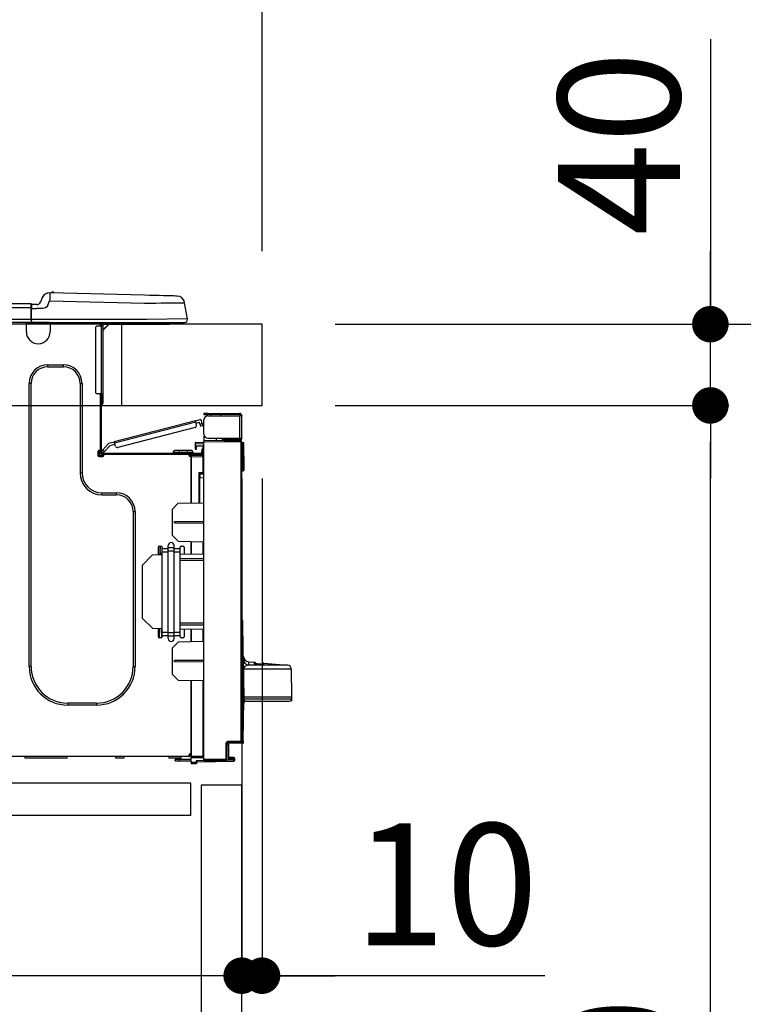
# Model space of a CAD drawing. Extents: x 28111 to 54233, y -10810 to -2410.
# Drawn here: x 36004 to 36360, y -8327 to -7843 of the extents above; entities that cross this region are included whole.
import ezdxf

# ---------------------------------------------------------------- set-up
doc = ezdxf.new("R2010")
doc.units = 0
doc.header["$LTSCALE"] = 50
doc.header["$MEASUREMENT"] = 0
doc.linetypes.add('HIDDEN', pattern=[0.375, 0.25, -0.125])
doc.layers.get('0').update_dxf_attribs({"linetype": 'CONTINUOUS'})
for name, color, linetype in [('121-キャビネット（中）', 253, 'HIDDEN'), ('126-甲板', 2, 'CONTINUOUS'), ('150-機器', 8, 'CONTINUOUS'), ('166-寸法B', 11, 'CONTINUOUS')]:
    doc.layers.add(name, color=color, linetype=linetype)
doc.styles.add('KH001', font='txt')
doc.dimstyles.new('KH1xx030', dxfattribs={"dimscale": 30, "dimtxt": 2, "dimasz": 0.6, "dimexe": 0.3, "dimexo": 1.2, "dimgap": 0.5, "dimtad": 3, "dimdec": 1, "dimdsep": 46, "dimlunit": 6, "dimtxsty": 'KH001', "dimblk": 'DOT', "dimcen": 1, "dimdle": 1, "dimclrd": 256, "dimclre": 256, "dimclrt": 256, "dimadec": 0, "dimazin": 0, "dimtfac": 1, "dimtdec": 1, "dimtix": 1, "dimtmove": 2, "dimatfit": 3, "dimldrblk": 'CLOSEDBLANK', "dimfxl": 1, "dimtolj": 1, "dimtzin": 0, "dimlwd": -1, "dimlwe": -1, "dimarcsym": 0})

# ---------------------------------------------------------------- blocks, each defined once
blk = doc.blocks.new('_Dot')
at = {"color": 0, "linetype": 'ByBlock', "lineweight": -2}
blk.add_line((-0.5, 0), (-1, 0), dxfattribs=at)
at = {"color": 0, "linetype": 'ByBlock', "const_width": 0.5}
blk.add_lwpolyline([(-0.25, 0, 1), (0.25, 0, 1)], format="xyb", close=True, dxfattribs=at)
blk = doc.blocks.new('*D226')
at = {"layer": '166-寸法B', "transparency": 16777216}
for p, q in [((35473.24, -7956.51), (35473.24, -7483.78)), ((36123.24, -7956.51), (36123.24, -7483.78)), ((36105.24, -7492.78), (35491.24, -7492.78))]:
    blk.add_line(p, q, dxfattribs=at)
at = {"layer": '166-寸法B', "transparency": 16777216, "xscale": 18, "yscale": 18, "zscale": 18, "rotation": 180}
blk.add_blockref('_Dot', (35473.24, -7492.78), dxfattribs=at)
at = {"layer": '166-寸法B', "transparency": 16777216, "xscale": 18, "yscale": 18, "zscale": 18}
blk.add_blockref('_Dot', (36123.24, -7492.78), dxfattribs=at)
at = {"layer": '166-寸法B', "transparency": 16777216, "insert": (35798.24, -7447.78), "char_height": 60, "attachment_point": 5, "style": 'KH001'}
blk.add_mtext('\\A1;650', dxfattribs=at)
blk = doc.blocks.new('_ClosedBlank')
at = {"color": 0, "linetype": 'ByBlock', "lineweight": -2}
for p, q in [((-1, 0.167), (0, 0)), ((-1, 0.167), (-1, -0.167)), ((0, 0), (-1, -0.167))]:
    blk.add_line(p, q, dxfattribs=at)
blk = doc.blocks.new('*D228')
at = {"layer": '166-寸法B', "transparency": 16777216}
for p, q in [((36159.24, -7992.51), (36488.01, -7992.51)), ((36479.01, -8834.51), (36479.01, -8010.51)), ((36158.72, -8852.51), (36488.01, -8852.51))]:
    blk.add_line(p, q, dxfattribs=at)
at = {"layer": '166-寸法B', "transparency": 16777216, "xscale": 18, "yscale": 18, "zscale": 18}
for p, rotation in [((36479.01, -7992.51), 90), ((36479.01, -8852.51), 270)]:
    blk.add_blockref('_Dot', p, dxfattribs=dict(at, rotation=rotation))
at = {"layer": '166-寸法B', "transparency": 16777216, "insert": (36428.99, -8422.51), "char_height": 60, "attachment_point": 5, "rotation": 90, "style": 'KH001'}
blk.add_mtext('\\A1;860(910)', dxfattribs=at)
blk = doc.blocks.new('*D229')
at = {"layer": '166-寸法B', "transparency": 16777216}
for p, q in [((36137.54, -7152.51), (36488.01, -7152.51)), ((36479.01, -7974.51), (36479.01, -7170.51)), ((36159.24, -7992.51), (36488.01, -7992.51))]:
    blk.add_line(p, q, dxfattribs=at)
at = {"layer": '166-寸法B', "transparency": 16777216, "xscale": 18, "yscale": 18, "zscale": 18}
for p, rotation in [((36479.01, -7152.51), 90), ((36479.01, -7992.51), 270)]:
    blk.add_blockref('_Dot', p, dxfattribs=dict(at, rotation=rotation))
at = {"layer": '166-寸法B', "transparency": 16777216, "insert": (36428.99, -7572.51), "char_height": 60, "attachment_point": 5, "rotation": 90, "style": 'KH001'}
blk.add_mtext('\\A1;840(790)', dxfattribs=at)
blk = doc.blocks.new('*D231')
at = {"layer": '166-寸法B', "transparency": 16777216}
for p, q in [((36174.72, -6452.51), (36758.01, -6452.51)), ((36749.01, -8834.51), (36749.01, -6470.51)), ((36158.72, -8852.51), (36758.01, -8852.51))]:
    blk.add_line(p, q, dxfattribs=at)
at = {"layer": '166-寸法B', "transparency": 16777216, "xscale": 18, "yscale": 18, "zscale": 18}
for p, rotation in [((36749.01, -6452.51), 90), ((36749.01, -8852.51), 270)]:
    blk.add_blockref('_Dot', p, dxfattribs=dict(at, rotation=rotation))
at = {"layer": '166-寸法B', "transparency": 16777216, "insert": (36700.21, -7652.51), "char_height": 60, "attachment_point": 5, "rotation": 90, "style": 'KH001'}
blk.add_mtext('\\A1;2,400', dxfattribs=at)
blk = doc.blocks.new('*D232')
at = {"layer": '166-寸法B', "transparency": 16777216}
for p, q in [((36137.54, -7152.51), (36623.01, -7152.51)), ((36614.01, -8834.51), (36614.01, -7170.51)), ((36158.72, -8852.51), (36623.01, -8852.51))]:
    blk.add_line(p, q, dxfattribs=at)
at = {"layer": '166-寸法B', "transparency": 16777216, "xscale": 18, "yscale": 18, "zscale": 18}
for p, rotation in [((36614.01, -7152.51), 90), ((36614.01, -8852.51), 270)]:
    blk.add_blockref('_Dot', p, dxfattribs=dict(at, rotation=rotation))
at = {"layer": '166-寸法B', "transparency": 16777216, "insert": (36565.21, -8002.51), "char_height": 60, "attachment_point": 5, "rotation": 90, "style": 'KH001'}
blk.add_mtext('\\A1;1,700', dxfattribs=at)
blk = doc.blocks.new('*D235')
at = {"layer": '166-寸法B', "linetype": 'ByBlock', "transparency": 16777216}
for p, q in [((36113.24, -8068.51), (36113.24, -8322.32)), ((36123.24, -8068.51), (36123.24, -8322.32)), ((36095.24, -8313.32), (36077.24, -8313.32)), ((36123.24, -8313.32), (36113.24, -8313.32)), ((36123.24, -8313.32), (36113.24, -8313.32)), ((36262.46, -8313.32), (36123.24, -8313.32)), ((36141.24, -8313.32), (36159.24, -8313.32))]:
    blk.add_line(p, q, dxfattribs=at)
at = {"layer": '166-寸法B', "transparency": 16777216, "xscale": 18, "yscale": 18, "zscale": 18}
blk.add_blockref('_Dot', (36113.24, -8313.32), dxfattribs=at)
at = {"layer": '166-寸法B', "transparency": 16777216, "xscale": 18, "yscale": 18, "zscale": 18, "rotation": 180}
blk.add_blockref('_Dot', (36123.24, -8313.32), dxfattribs=at)
at = {"layer": '166-寸法B', "transparency": 16777216, "insert": (36213.8, -8268.32), "char_height": 60, "attachment_point": 5, "style": 'KH001'}
blk.add_mtext('\\A1;10', dxfattribs=at)
blk = doc.blocks.new('*D236')
at = {"layer": '166-寸法B', "transparency": 16777216}
for p, q in [((35473.24, -8236.28), (35473.24, -8322.32)), ((36113.24, -8236.28), (36113.24, -8322.32)), ((36095.24, -8313.32), (35491.24, -8313.32))]:
    blk.add_line(p, q, dxfattribs=at)
at = {"layer": '166-寸法B', "transparency": 16777216, "xscale": 18, "yscale": 18, "zscale": 18, "rotation": 180}
blk.add_blockref('_Dot', (35473.24, -8313.32), dxfattribs=at)
at = {"layer": '166-寸法B', "transparency": 16777216, "xscale": 18, "yscale": 18, "zscale": 18}
blk.add_blockref('_Dot', (36113.24, -8313.32), dxfattribs=at)
at = {"layer": '166-寸法B', "transparency": 16777216, "insert": (35793.24, -8268.32), "char_height": 60, "attachment_point": 5, "style": 'KH001'}
blk.add_mtext('\\A1;640', dxfattribs=at)
blk = doc.blocks.new('*D238')
at = {"layer": '166-寸法B', "transparency": 16777216}
for p, q in [((36159.24, -8032.51), (36353.01, -8032.51)), ((36344.01, -8734.51), (36344.01, -8050.51)), ((36157.61, -8752.51), (36353.01, -8752.51))]:
    blk.add_line(p, q, dxfattribs=at)
at = {"layer": '166-寸法B', "transparency": 16777216, "xscale": 18, "yscale": 18, "zscale": 18}
for p, rotation in [((36344.01, -8032.51), 90), ((36344.01, -8752.51), 270)]:
    blk.add_blockref('_Dot', p, dxfattribs=dict(at, rotation=rotation))
at = {"layer": '166-寸法B', "transparency": 16777216, "insert": (36299.01, -8392.51), "char_height": 60, "attachment_point": 5, "rotation": 90, "style": 'KH001'}
blk.add_mtext('\\A1;720', dxfattribs=at)
blk = doc.blocks.new('*D239')
at = {"layer": '166-寸法B', "transparency": 16777216}
for p, q in [((36344.01, -7852.17), (36344.01, -7992.51)), ((36344.01, -7974.51), (36344.01, -7956.51)), ((36159.24, -7992.51), (36353.01, -7992.51)), ((36344.01, -8032.51), (36344.01, -7992.51)), ((36344.01, -8032.51), (36344.01, -7992.51)), ((36159.24, -8032.51), (36353.01, -8032.51)), ((36344.01, -8050.51), (36344.01, -8068.51))]:
    blk.add_line(p, q, dxfattribs=at)
at = {"layer": '166-寸法B', "transparency": 16777216, "xscale": 18, "yscale": 18, "zscale": 18}
for p, rotation in [((36344.01, -7992.51), 270), ((36344.01, -8032.51), 90)]:
    blk.add_blockref('_Dot', p, dxfattribs=dict(at, rotation=rotation))
at = {"layer": '166-寸法B', "transparency": 16777216, "insert": (36299.01, -7903.41), "char_height": 60, "attachment_point": 5, "rotation": 90, "style": 'KH001'}
blk.add_mtext('\\A1;40', dxfattribs=at)
blk = doc.blocks.new('*D241')
at = {"layer": '166-寸法B', "transparency": 16777216}
for p, q in [((35476.24, -7956.51), (35476.24, -7618.78)), ((36123.24, -7956.51), (36123.24, -7618.78)), ((35494.24, -7627.78), (36105.24, -7627.78))]:
    blk.add_line(p, q, dxfattribs=at)
at = {"layer": '166-寸法B', "transparency": 16777216, "xscale": 18, "yscale": 18, "zscale": 18, "rotation": 180}
blk.add_blockref('_Dot', (35476.24, -7627.78), dxfattribs=at)
at = {"layer": '166-寸法B', "transparency": 16777216, "xscale": 18, "yscale": 18, "zscale": 18}
blk.add_blockref('_Dot', (36123.24, -7627.78), dxfattribs=at)
at = {"layer": '166-寸法B', "transparency": 16777216, "insert": (35799.74, -7582.78), "char_height": 60, "attachment_point": 5, "style": 'KH001'}
blk.add_mtext('\\A1;647', dxfattribs=at)

msp = doc.modelspace()

# ---------------------------------------------------------------- linework, layer by layer
at = {"layer": '121-キャビネット（中）', "linetype": 'Continuous', "ltscale": 2}
msp.add_line((36088.24, -8218.51), (35489.24, -8218.51), dxfattribs=at)
at = {"layer": '121-キャビネット（中）', "linetype": 'Continuous'}
for p, q in [((36088.24, -8218.51), (35988.24, -8218.51)), ((36088.24, -8234.51), (36088.24, -8218.51)), ((36088.24, -8234.51), (35988.24, -8234.51))]:
    msp.add_line(p, q, dxfattribs=at)
msp.add_lwpolyline([(36113.24, -8219.51), (36093.24, -8219.51), (36093.24, -8752.51), (36113.24, -8752.51)], close=True, dxfattribs=at)
at = {"layer": '126-甲板'}
msp.add_line((36054.24, -8032.51), (36054.24, -7992.51), dxfattribs=at)
msp.add_lwpolyline([(36123.24, -7992.51), (35476.24, -7992.51), (35476.24, -8032.51), (36123.24, -8032.51)], close=True, dxfattribs=at)
at = {"layer": '150-機器', "color": 13, "linetype": 'Continuous'}
for p, q in [((36015.07, -7979.42), (36014.15, -7981.61)), ((36015.07, -7979.42), (36014.15, -7981.61)), ((36015.07, -7979.42), (36015.07, -7979.42)), ((36018.68, -7977.01), (36018.68, -7977.01)), ((36018.7, -7980.16), (36018.68, -7980.93)), ((36018.72, -7979.43), (36018.7, -7980.16)), ((36018.74, -7978.75), (36018.72, -7979.43)), ((36018.75, -7978.16), (36018.74, -7978.75)), ((36018.77, -7977.67), (36018.75, -7978.16)), ((36018.78, -7977.09), (36018.77, -7977.31)), ((36018.77, -7977.31), (36018.77, -7977.67)), ((36065.41, -7978.23), (36018.78, -7977.01)), ((36018.78, -7977.01), (36018.78, -7977.09)), ((36067.91, -7978.3), (36065.41, -7978.23)), ((36070.34, -7978.36), (36067.91, -7978.3)), ((36072.66, -7978.42), (36070.34, -7978.36)), ((36074.79, -7978.48), (36072.66, -7978.42)), ((36076.7, -7978.53), (36074.79, -7978.48)), ((36078.32, -7978.57), (36076.7, -7978.53)), ((36079.63, -7978.6), (36078.32, -7978.57)), ((36080.59, -7978.63), (36079.63, -7978.6)), ((36081.18, -7978.64), (36080.59, -7978.63)), ((36081.37, -7978.65), (36081.18, -7978.64)), ((36009.44, -7982.42), (35655.62, -7982.42)), ((36009.44, -7984.38), (35655.62, -7984.38)), ((36009.44, -7982.42), (36009.44, -7982.46)), ((36009.44, -7982.46), (36009.44, -7982.57)), ((36009.44, -7982.57), (36009.44, -7982.75)), ((36009.44, -7982.75), (36009.44, -7983)), ((36009.44, -7983), (36009.44, -7983.29)), ((36009.44, -7983.29), (36009.44, -7983.63)), ((36009.44, -7983.63), (36009.44, -7984)), ((36009.44, -7984), (36009.44, -7984.38)), ((36009.44, -7984.38), (36009.44, -7990.16)), ((36009.44, -7984.38), (36009.73, -7984.38)), ((36009.73, -7984.38), (36009.73, -7982.72)), ((36012.35, -7982.81), (36009.73, -7982.81)), ((36009.73, -7982.81), (36009.73, -7984.38)), ((36009.73, -7983.3), (36009.73, -7984.38)), ((36009.73, -7991.04), (36009.73, -7984.38)), ((36009.73, -7984.77), (36012.35, -7984.77)), ((36015.3, -7984.76), (36012.35, -7984.77)), ((36014.15, -7981.61), (36014.15, -7981.61)), ((36016.62, -7984.43), (36015.3, -7984.76)), ((36017.23, -7983.97), (36016.62, -7984.43)), ((36017.77, -7983.12), (36017.23, -7983.97)), ((36017.77, -7983.12), (36018.68, -7980.93)), ((36018.68, -7980.93), (36065.31, -7982.15)), ((36065.31, -7982.15), (36068.13, -7982.11)), ((36068.13, -7982.11), (36070.89, -7982.08)), ((36070.89, -7982.08), (36073.54, -7982.05)), ((36073.54, -7982.05), (36076.03, -7982.02)), ((36076.03, -7982.02), (36078.29, -7981.99)), ((36078.29, -7981.99), (36080.29, -7981.97)), ((36080.29, -7981.97), (36081.98, -7981.94)), ((36081.98, -7981.94), (36083.34, -7981.93)), ((36083.34, -7981.93), (36084.33, -7981.92)), ((36084.33, -7981.92), (36084.93, -7981.91)), ((36084.93, -7981.91), (36085.13, -7981.91)), ((36086.5, -7989.91), (36085.13, -7981.91)), ((36009.44, -7990.16), (35655.62, -7990.16)), ((36066.67, -7990.16), (36009.73, -7990.16)), ((36086.5, -7989.91), (36066.67, -7990.16)), ((36009.73, -7991.63), (35655.33, -7991.63)), ((36007.22, -7992.31), (36007.22, -7991.63)), ((36018.96, -7992.31), (36007.22, -7992.31)), ((36007.22, -7996.23), (36007.22, -7992.31)), ((36007.8, -7991.72), (36007.8, -7991.63)), ((36018.38, -7991.72), (36007.8, -7991.72)), ((36009.73, -7991.04), (36009.73, -7991.63)), ((36009.73, -7991.63), (36066.67, -7991.63)), ((36011.51, -7991.72), (36011.52, -7991.63)), ((36013.47, -7991.72), (36013.47, -7991.63)), ((36013.47, -7991.72), (36013.47, -7991.63)), ((36013.47, -7991.72), (36013.47, -7991.63)), ((36013.47, -7991.72), (36013.47, -7991.63)), ((36013.47, -7991.63), (36013.47, -7991.72)), ((36013.47, -7991.63), (36013.47, -7991.72)), ((36013.47, -7991.63), (36013.47, -7991.72)), ((36013.47, -7991.63), (36013.47, -7991.72)), ((36014.45, -7991.72), (36014.45, -7991.63)), ((36014.45, -7991.72), (36014.45, -7991.63)), ((36017.71, -7991.63), (36017.7, -7991.72)), ((36017.71, -7991.63), (36017.7, -7991.72)), ((36018.38, -7991.63), (36018.38, -7991.72)), ((36018.96, -7991.63), (36018.96, -7992.31)), ((36018.96, -7992.27), (36019.43, -7992.28)), ((36018.96, -7992.27), (36018.99, -7992.27)), ((36018.96, -7992.31), (36018.96, -7996.23)), ((36018.99, -7992.27), (36019.49, -7992.28)), ((36019.49, -7992.28), (36020.04, -7992.3)), ((36020.04, -7992.3), (36020.62, -7992.31)), ((36020.62, -7992.31), (36020.65, -7991.63)), ((36020.62, -7992.31), (36022.57, -7992.36)), ((36022.57, -7992.36), (36022.61, -7991.63)), ((36041.19, -7994.46), (36041.19, -8025.79)), ((36044.12, -7993.49), (36042.17, -7993.49)), ((36042.95, -7991.82), (36043.54, -7991.82)), ((36043.54, -7991.82), (36043.54, -7993.49)), ((36044.12, -7992.12), (36044.12, -7992.51)), ((36044.12, -7992.51), (36044.12, -7993.49)), ((36044.12, -7993.49), (36044.12, -8026.77)), ((36045.1, -7993.49), (36044.12, -7993.49)), ((36044.32, -7991.72), (36044.32, -7991.92)), ((36044.52, -7991.72), (36044.32, -7991.72)), ((36048.04, -7992.51), (36045.1, -7995.44)), ((36045.1, -7993.49), (36045.1, -7992.51)), ((36045.1, -7992.51), (36046.91, -7992.51)), ((36047.78, -7992.51), (36045.1, -7995.18)), ((36045.1, -8026.77), (36045.1, -7993.49)), ((36046.91, -7991.63), (36046.91, -7992.51)), ((36046.91, -7992.51), (36076.28, -7992.51)), ((36066.67, -7991.63), (36085.05, -7991.63)), ((36076.28, -7992.51), (36076.28, -7991.63)), ((36076.28, -7992.51), (36077.26, -7992.51)), ((36017.79, -8012.48), (36025.43, -8012.48)), ((36017.79, -8013.46), (36017.79, -8012.48)), ((36017.79, -8013.46), (36025.43, -8013.46)), ((36025.43, -8013.46), (36025.43, -8012.48)), ((36008.59, -8161.09), (36008.59, -8021.68)), ((36009.57, -8021.68), (36008.59, -8021.68)), ((36009.57, -8161.09), (36009.57, -8021.68)), ((36033.65, -8021.68), (36034.63, -8021.68)), ((36033.65, -8021.68), (36033.65, -8065.74)), ((36034.63, -8021.68), (36034.63, -8065.74)), ((36044.12, -8026.77), (36042.17, -8026.77)), ((36043.54, -8026.77), (36043.54, -8054.67)), ((36044.12, -8026.77), (36044.12, -8055.36)), ((36044.12, -8026.77), (36045.1, -8026.77)), ((36044.32, -8026.77), (36044.32, -8029.12)), ((36045.1, -8029.12), (36045.1, -8026.77)), ((36044.32, -8029.12), (36044.12, -8029.12)), ((36044.32, -8032.06), (36044.12, -8032.06)), ((36045.1, -8029.12), (36044.32, -8029.12)), ((36044.32, -8029.12), (36044.32, -8032.06)), ((36045.1, -8031.28), (36045.1, -8029.12)), ((36094.64, -8036.45), (36094.64, -8037.03)), ((36096.6, -8036.45), (36094.64, -8036.45)), ((36094.64, -8037.03), (36096.6, -8037.03)), ((36096.6, -8037.03), (36096.6, -8036.45)), ((36096.6, -8036.45), (36112.17, -8036.45)), ((36112.17, -8037.03), (36096.6, -8037.03)), ((36096.6, -8037.62), (36112.17, -8037.62)), ((36098.17, -8037.62), (36098.17, -8037.03)), ((36102.87, -8037.03), (36102.87, -8037.62)), ((36112.17, -8037.62), (36112.17, -8048.68)), ((36113.24, -8037.62), (36112.17, -8037.62)), ((36112.66, -8037.52), (36112.66, -8037.62)), ((36113.24, -8037.52), (36113.24, -8037.62)), ((36113.24, -8048.68), (36113.24, -8037.62)), ((36090.46, -8040.09), (36050.51, -8050.42)), ((36050.66, -8050.99), (36090.61, -8040.66)), ((36090.3, -8043.37), (36052.24, -8053.21)), ((36090.46, -8040.09), (36092.74, -8039.5)), ((36090.47, -8040.1), (36090.46, -8040.09)), ((36090.47, -8040.13), (36090.47, -8040.1)), ((36090.49, -8040.18), (36090.47, -8040.13)), ((36090.51, -8040.26), (36090.49, -8040.18)), ((36090.53, -8040.34), (36090.51, -8040.26)), ((36090.55, -8040.44), (36090.53, -8040.34)), ((36090.58, -8040.55), (36090.55, -8040.44)), ((36090.61, -8040.66), (36090.58, -8040.55)), ((36091, -8042.17), (36090.61, -8040.66)), ((36090.76, -8041.23), (36092.46, -8040.79)), ((36092.71, -8041.73), (36092.46, -8040.79)), ((36093.85, -8041.44), (36092.71, -8041.73)), ((36092.71, -8041.73), (36092.76, -8041.92)), ((36092.76, -8041.92), (36092.8, -8042.1)), ((36092.8, -8042.1), (36092.84, -8042.26)), ((36092.84, -8042.26), (36092.88, -8042.4)), ((36092.88, -8042.4), (36092.91, -8042.52)), ((36092.91, -8042.52), (36092.93, -8042.61)), ((36092.93, -8042.61), (36092.95, -8042.66)), ((36092.95, -8042.68), (36094.09, -8042.39)), ((36092.95, -8042.66), (36092.95, -8042.68)), ((36093.85, -8041.44), (36093.45, -8039.92)), ((36093.89, -8041.62), (36093.85, -8041.44)), ((36093.94, -8041.8), (36093.89, -8041.62)), ((36093.98, -8041.97), (36093.94, -8041.8)), ((36094.02, -8042.11), (36093.98, -8041.97)), ((36094.05, -8042.23), (36094.02, -8042.11)), ((36094.07, -8042.31), (36094.05, -8042.23)), ((36094.09, -8042.37), (36094.07, -8042.31)), ((36094.09, -8042.39), (36094.09, -8042.37)), ((36094.64, -8046.73), (36094.64, -8039.58)), ((36094.7, -8047.22), (36094.64, -8047.22)), ((36094.64, -8047.71), (36094.64, -8049.86)), ((36094.64, -8047.71), (36094.91, -8047.71)), ((36047.81, -8051.12), (36044.79, -8054.33)), ((36045.65, -8055.14), (36048.43, -8052.17)), ((36047.81, -8051.12), (36050.51, -8050.42)), ((36048.43, -8052.17), (36050.81, -8051.56)), ((36050.51, -8050.42), (36050.51, -8050.43)), ((36050.51, -8050.43), (36050.52, -8050.46)), ((36050.52, -8050.46), (36050.54, -8050.52)), ((36050.54, -8050.52), (36050.55, -8050.59)), ((36050.55, -8050.59), (36050.58, -8050.67)), ((36050.58, -8050.67), (36050.6, -8050.77)), ((36050.6, -8050.77), (36050.63, -8050.88)), ((36050.63, -8050.88), (36050.66, -8050.99)), ((36051.05, -8052.51), (36050.66, -8050.99)), ((36090.33, -8050.82), (36090.33, -8051.31)), ((36094.64, -8050.9), (36090.33, -8050.82)), ((36090.33, -8051.31), (36090.33, -8052.33)), ((36090.33, -8051.31), (36094.64, -8051.39)), ((36090.33, -8052.33), (36094.15, -8052.4)), ((36090.36, -8052.51), (36090.33, -8052.72)), ((36090.33, -8052.72), (36090.33, -8053.11)), ((36090.33, -8053.11), (36090.92, -8053.11)), ((36090.33, -8053.11), (36090.33, -8054.09)), ((36090.41, -8052.33), (36090.36, -8052.51)), ((36090.92, -8053.11), (36090.92, -8052.72)), ((36090.92, -8054.09), (36090.92, -8053.11)), ((36094.15, -8052.4), (36094.15, -8053.99)), ((36112.76, -8050.02), (36094.64, -8049.86)), ((36094.64, -8049.86), (36094.64, -8050.35)), ((36094.64, -8050.35), (36112.76, -8050.51)), ((36094.64, -8206.93), (36094.64, -8050.35)), ((36096.6, -8048.68), (36112.17, -8048.68)), ((36100.76, -8049.91), (36100.76, -8048.68)), ((36103.56, -8048.68), (36103.56, -8049.94)), ((36104.43, -8049.27), (36104.43, -8048.68)), ((36104.43, -8049.14), (36104.5, -8049.14)), ((36104.43, -8049.27), (36104.43, -8049.86)), ((36104.92, -8049.27), (36104.43, -8049.27)), ((36104.43, -8049.94), (36104.43, -8049.86)), ((36104.43, -8049.86), (36104.92, -8049.86)), ((36104.5, -8049.14), (36104.5, -8048.68)), ((36104.5, -8049.14), (36104.92, -8049.14)), ((36104.92, -8048.68), (36104.92, -8049.14)), ((36104.92, -8049.27), (36112.17, -8049.27)), ((36104.92, -8049.86), (36104.92, -8049.27)), ((36104.92, -8049.86), (36112.17, -8049.86)), ((36112.17, -8048.68), (36113.24, -8048.68)), ((36112.66, -8048.68), (36112.66, -8048.78)), ((36112.76, -8050.51), (36112.76, -8197.96)), ((36113.24, -8050.51), (36112.76, -8050.51)), ((36113.24, -8048.68), (36113.24, -8048.78)), ((36113.24, -8197.96), (36113.24, -8050.51)), ((36113.69, -8050.86), (36113.24, -8050.94)), ((36113.69, -8051.34), (36113.69, -8050.86)), ((36113.87, -8050.86), (36113.69, -8050.86)), ((36113.69, -8051.34), (36113.87, -8051.34)), ((36113.87, -8051.34), (36113.87, -8050.86)), ((36114.03, -8063.68), (36113.87, -8051.34)), ((36114.52, -8063.68), (36114.35, -8051.34)), ((36042.46, -8055.16), (36042.46, -8057.12)), ((36043.54, -8054.67), (36042.95, -8054.67)), ((36042.95, -8057.61), (36044.91, -8057.61)), ((36043.05, -8054.67), (36043.05, -8057.12)), ((36043.05, -8057.02), (36045.4, -8057.02)), ((36043.24, -8057.51), (36045.2, -8057.51)), ((36043.54, -8054.67), (36043.54, -8055.36)), ((36044.14, -8055.03), (36044.12, -8055.05)), ((36044.12, -8055.05), (36044.98, -8055.85)), ((36044.18, -8054.99), (36044.14, -8055.03)), ((36044.24, -8054.93), (36044.18, -8054.99)), ((36044.32, -8054.84), (36044.24, -8054.93)), ((36044.42, -8054.73), (36044.32, -8054.84)), ((36044.54, -8054.6), (36044.42, -8054.73)), ((36044.66, -8054.47), (36044.54, -8054.6)), ((36044.79, -8054.33), (36044.66, -8054.47)), ((36044.71, -8055.95), (36092.98, -8055.95)), ((36044.71, -8056.53), (36045.4, -8056.53)), ((36045.65, -8055.14), (36044.79, -8054.33)), ((36044.98, -8055.85), (36044.99, -8055.84)), ((36044.99, -8055.84), (36045.03, -8055.8)), ((36045.03, -8055.8), (36045.09, -8055.73)), ((36045.09, -8055.73), (36045.18, -8055.64)), ((36045.18, -8055.64), (36045.28, -8055.53)), ((36045.28, -8055.53), (36045.39, -8055.41)), ((36045.39, -8055.41), (36045.52, -8055.27)), ((36045.4, -8056.53), (36087.3, -8056.53)), ((36045.4, -8057.12), (36045.4, -8056.53)), ((36045.52, -8055.27), (36045.65, -8055.14)), ((36079.47, -8055.56), (36082.4, -8055.56)), ((36079.47, -8055.56), (36079.47, -8055.95)), ((36082.4, -8054.77), (36080.25, -8054.77)), ((36082.4, -8054.77), (36082.4, -8055.56)), ((36086.32, -8054.77), (36082.4, -8054.77)), ((36082.4, -8055.56), (36082.4, -8055.95)), ((36082.4, -8055.56), (36086.32, -8055.56)), ((36086.32, -8054.77), (36086.32, -8055.56)), ((36088.47, -8054.77), (36086.32, -8054.77)), ((36086.32, -8055.56), (36089.26, -8055.56)), ((36086.32, -8055.56), (36086.32, -8055.95)), ((36087.3, -8056.53), (36092.98, -8056.53)), ((36087.3, -8057.12), (36087.3, -8056.53)), ((36087.3, -8057.02), (36088.38, -8057.02)), ((36088.38, -8057.37), (36087.37, -8057.38)), ((36088.38, -8057.61), (36087.79, -8057.61)), ((36094.15, -8056.71), (36088.38, -8056.81)), ((36088.38, -8057.22), (36088.38, -8056.81)), ((36094.16, -8057.32), (36088.38, -8057.22)), ((36088.38, -8057.22), (36088.38, -8057.61)), ((36088.38, -8080.56), (36088.38, -8057.61)), ((36088.38, -8057.71), (36094.16, -8057.81)), ((36088.38, -8057.71), (36088.38, -8080.56)), ((36089.26, -8055.56), (36089.26, -8055.95)), ((36090.33, -8054.09), (36090.92, -8054.09)), ((36091.61, -8056.53), (36091.61, -8056.76)), ((36093.57, -8056.53), (36092.98, -8056.53)), ((36094.15, -8053.99), (36093.57, -8053.99)), ((36093.57, -8053.99), (36093.57, -8054.97)), ((36093.57, -8054.97), (36094.15, -8054.97)), ((36093.57, -8055.36), (36093.57, -8054.97)), ((36093.57, -8056.72), (36093.57, -8056.53)), ((36094.15, -8054.97), (36094.15, -8053.99)), ((36094.15, -8055.36), (36094.15, -8054.97)), ((36094.15, -8055.36), (36094.15, -8056.71)), ((36094.16, -8057.81), (36094.16, -8065.63)), ((36094.16, -8057.81), (36094.64, -8057.81)), ((36033.65, -8065.74), (36034.63, -8065.74)), ((36094.16, -8065.63), (36092.2, -8065.63)), ((36092.2, -8065.63), (36092.2, -8080.49)), ((36093.38, -8066.12), (36092.68, -8066.13)), ((36092.68, -8066.12), (36094.15, -8066.12)), ((36092.68, -8066.96), (36092.68, -8066.12)), ((36092.68, -8066.96), (36092.68, -8068.09)), ((36094.16, -8065.63), (36094.64, -8065.63)), ((36094.64, -8066.1), (36094.28, -8066.1)), ((36114.03, -8063.68), (36113.24, -8063.68)), ((36114.02, -8064.18), (36113.24, -8064.18)), ((36113.24, -8064.66), (36114.02, -8064.66)), ((36114.02, -8064.18), (36114.03, -8063.68)), ((36114.02, -8064.66), (36114.02, -8064.18)), ((36114.52, -8063.68), (36114.03, -8063.68)), ((36114.51, -8064.18), (36114.52, -8063.68)), ((36092.68, -8068.09), (36094.64, -8068.06)), ((36092.68, -8080.48), (36092.68, -8068.09)), ((36044.42, -8075.53), (36051.57, -8075.53)), ((36044.42, -8076.51), (36044.42, -8075.53)), ((36044.42, -8076.51), (36051.57, -8076.51)), ((36051.57, -8076.51), (36051.57, -8075.53)), ((36078.98, -8083.71), (36081.91, -8080.67)), ((36081.91, -8080.67), (36094.64, -8080.45)), ((36059.79, -8084.73), (36060.77, -8084.73)), ((36059.79, -8084.73), (36059.79, -8161.09)), ((36060.77, -8084.73), (36060.77, -8161.09)), ((36078.98, -8083.71), (36078.98, -8096.43)), ((36080.15, -8089.63), (36094.64, -8089.56)), ((36080.15, -8090.3), (36080.15, -8089.63)), ((36080.15, -8090.3), (36094.64, -8090.37)), ((36081.97, -8099.41), (36078.98, -8096.43)), ((36077.02, -8102.64), (36077.02, -8101.52)), ((36079.96, -8102.64), (36079.96, -8101.52)), ((36081.97, -8099.41), (36094.64, -8099.64)), ((36088.38, -8105.86), (36088.38, -8099.53)), ((36088.38, -8099.53), (36088.38, -8105.86)), ((36094.16, -8099.63), (36094.16, -8105.76)), ((36064.29, -8111.26), (36069.19, -8106.19)), ((36074.08, -8106.11), (36069.19, -8106.19)), ((36072.12, -8102.35), (36072.12, -8106.14)), ((36073.2, -8105.98), (36072.12, -8105.98)), ((36072.61, -8101.86), (36073.59, -8101.86)), ((36073.14, -8105.98), (36073.07, -8101.86)), ((36073.16, -8103.45), (36073.1, -8103.45)), ((36073.11, -8104.41), (36073.17, -8104.41)), ((36073.13, -8101.86), (36073.16, -8103.45)), ((36073.16, -8103.64), (36073.16, -8103.45)), ((36073.16, -8103.82), (36073.16, -8103.64)), ((36073.17, -8103.98), (36073.16, -8103.82)), ((36073.17, -8104.13), (36073.17, -8103.98)), ((36073.17, -8104.25), (36073.17, -8104.13)), ((36073.17, -8104.34), (36073.17, -8104.25)), ((36073.17, -8104.39), (36073.17, -8104.34)), ((36073.17, -8104.41), (36073.17, -8104.39)), ((36073.17, -8104.41), (36073.2, -8105.98)), ((36073.2, -8106.12), (36073.2, -8105.98)), ((36073.2, -8106.12), (36073.2, -8105.98)), ((36074.08, -8102.35), (36074.08, -8102.99)), ((36074.08, -8102.99), (36077.02, -8102.99)), ((36074.08, -8104.67), (36074.08, -8102.99)), ((36074.08, -8104.67), (36077.02, -8104.67)), ((36074.08, -8144.16), (36074.08, -8104.67)), ((36079.96, -8102.64), (36077.02, -8102.64)), ((36077.02, -8104.32), (36077.02, -8102.64)), ((36079.96, -8104.32), (36077.02, -8104.32)), ((36077.02, -8144.51), (36077.02, -8104.32)), ((36079.96, -8104.32), (36079.96, -8102.64)), ((36079.96, -8102.99), (36082.89, -8102.99)), ((36079.96, -8144.51), (36079.96, -8104.32)), ((36079.96, -8104.67), (36082.89, -8104.67)), ((36082.89, -8102.99), (36082.89, -8102.35)), ((36082.89, -8104.67), (36082.89, -8102.99)), ((36082.89, -8144.16), (36082.89, -8104.67)), ((36094.64, -8105.75), (36082.89, -8105.95)), ((36083.38, -8101.86), (36084.36, -8101.86)), ((36084.85, -8102.35), (36084.85, -8105.92)), ((36064.29, -8111.26), (36064.29, -8137.29)), ((36094.64, -8107.91), (36082.89, -8107.98)), ((36082.89, -8108.67), (36094.64, -8108.73)), ((36069.27, -8142.27), (36064.29, -8137.29)), ((36094.64, -8139.73), (36082.89, -8139.79)), ((36082.89, -8140.49), (36094.64, -8140.55)), ((36113.69, -8138.41), (36113.24, -8137.94)), ((36113.24, -8138.64), (36113.35, -8138.75)), ((36113.35, -8138.75), (36113.35, -8198.04)), ((36113.35, -8138.75), (36113.83, -8138.75)), ((36113.52, -8138.23), (36113.5, -8138.21)), ((36113.64, -8138.35), (36113.52, -8138.23)), ((36113.71, -8138.42), (36113.64, -8138.35)), ((36113.74, -8138.44), (36113.71, -8138.42)), ((36113.83, -8198.04), (36113.83, -8138.75)), ((36069.27, -8142.27), (36074.08, -8142.35)), ((36072.12, -8142.32), (36072.12, -8146.41)), ((36072.75, -8146.9), (36072.91, -8142.33)), ((36073.91, -8146.78), (36073.84, -8142.35)), ((36074.08, -8145.84), (36074.08, -8144.16)), ((36074.08, -8144.16), (36077.02, -8144.16)), ((36079.96, -8144.51), (36077.02, -8144.51)), ((36077.02, -8146.19), (36077.02, -8144.51)), ((36079.96, -8144.16), (36082.89, -8144.16)), ((36079.96, -8146.19), (36079.96, -8144.51)), ((36082.89, -8142.51), (36094.64, -8142.71)), ((36082.89, -8145.84), (36082.89, -8144.16)), ((36084.85, -8142.54), (36084.85, -8146.41)), ((36088.38, -8148.94), (36088.38, -8142.6)), ((36088.38, -8142.6), (36088.38, -8148.94)), ((36094.16, -8142.7), (36094.16, -8148.83)), ((36114.11, -8160.82), (36113.83, -8141.11)), ((36073.59, -8146.9), (36072.61, -8146.9)), ((36074.08, -8145.84), (36077.02, -8145.84)), ((36074.08, -8145.84), (36074.08, -8146.41)), ((36079.96, -8146.19), (36077.02, -8146.19)), ((36077.02, -8147.31), (36077.02, -8146.19)), ((36078.98, -8152.09), (36081.91, -8149.05)), ((36079.96, -8145.84), (36082.89, -8145.84)), ((36079.96, -8147.31), (36079.96, -8146.19)), ((36094.64, -8148.83), (36081.91, -8149.05)), ((36082.89, -8146.41), (36082.89, -8145.84)), ((36084.36, -8146.9), (36083.38, -8146.9)), ((36078.98, -8152.09), (36078.98, -8164.8)), ((36094.64, -8158.09), (36080.15, -8158.17)), ((36080.15, -8158.83), (36080.15, -8158.17)), ((36094.64, -8158.9), (36080.15, -8158.83)), ((36116.73, -8158.75), (36119.3, -8158.96)), ((36116.74, -8159), (36116.73, -8158.75)), ((36116.73, -8158.75), (36116.73, -8158.76)), ((36116.75, -8159.69), (36116.74, -8159)), ((36116.76, -8160.2), (36116.75, -8159.69)), ((36119.3, -8158.96), (36119.3, -8159.16)), ((36119.3, -8159.16), (36119.3, -8159.5)), ((36119.3, -8159.5), (36119.41, -8159.52)), ((36121.25, -8159.69), (36122.23, -8159.77)), ((36124.19, -8159.37), (36135.83, -8160.34)), ((36124.19, -8159.9), (36124.19, -8159.37)), ((36009.57, -8161.09), (36008.59, -8161.09)), ((36059.79, -8161.09), (36060.77, -8161.09)), ((36081.97, -8167.79), (36078.98, -8164.8)), ((36114.09, -8162.27), (36114.17, -8167.36)), ((36114.18, -8162.27), (36137.62, -8162.27)), ((36114.28, -8167.35), (36114.18, -8162.27)), ((36116.76, -8160.34), (36116.76, -8160.2)), ((36135.83, -8160.34), (36116.76, -8160.34)), ((36137.62, -8162.27), (36137.82, -8176.17)), ((36081.97, -8167.79), (36094.64, -8168.01)), ((36088.38, -8204.07), (36088.38, -8167.9)), ((36088.38, -8167.9), (36088.38, -8205.44)), ((36094.16, -8168.01), (36094.16, -8205.34)), ((36114.17, -8167.36), (36114.31, -8176.16)), ((36114.44, -8176.16), (36114.28, -8167.35)), ((36027.58, -8179.11), (36027.58, -8180.09)), ((36041.78, -8179.11), (36027.58, -8179.11)), ((36041.78, -8179.11), (36041.78, -8180.09)), ((36113.83, -8176.17), (36114.31, -8176.17)), ((36114.02, -8197.72), (36114.3, -8177.64)), ((36114.32, -8176.17), (36114.3, -8177.16)), ((36114.31, -8176.17), (36114.31, -8176.16)), ((36114.31, -8176.16), (36114.31, -8176.17)), ((36114.31, -8176.17), (36114.31, -8176.17)), ((36114.31, -8176.17), (36114.31, -8176.17)), ((36114.33, -8175.8), (36114.32, -8175.9)), ((36114.32, -8175.9), (36114.32, -8176.02)), ((36114.32, -8176.02), (36114.32, -8176.17)), ((36114.34, -8175.78), (36114.33, -8175.8)), ((36114.35, -8175.77), (36114.34, -8175.77)), ((36114.34, -8175.77), (36114.34, -8175.78)), ((36114.35, -8175.78), (36114.35, -8175.77)), ((36114.35, -8175.77), (36114.35, -8175.77)), ((36114.36, -8175.81), (36114.35, -8175.78)), ((36114.35, -8177.16), (36114.37, -8176.2)), ((36137.8, -8177.16), (36114.35, -8177.16)), ((36114.37, -8175.9), (36114.36, -8175.81)), ((36114.37, -8176.17), (36114.37, -8175.9)), ((36114.37, -8176.18), (36114.37, -8176.17)), ((36114.37, -8176.2), (36114.37, -8176.18)), ((36114.41, -8177.5), (36114.39, -8177.4)), ((36114.51, -8177.7), (36114.41, -8177.5)), ((36114.44, -8176.17), (36114.44, -8176.16)), ((36114.44, -8176.16), (36114.44, -8176.16)), ((36137.82, -8176.17), (36114.44, -8176.17)), ((36114.67, -8177.9), (36114.51, -8177.7)), ((36115.26, -8178.13), (36114.67, -8177.9)), ((36115.26, -8178.13), (36136.82, -8178.13)), ((36137.82, -8176.17), (36137.8, -8177.16)), ((36137.8, -8177.16), (36137.8, -8178.13)), ((36041.78, -8180.09), (36027.58, -8180.09)), ((36106.11, -8198.68), (36106.17, -8198.68)), ((36106.12, -8198.67), (36106.15, -8198.67)), ((36106.13, -8198.65), (36113.35, -8198.53)), ((36106.15, -8198.67), (36106.31, -8198.69)), ((36106.31, -8198.67), (36106.31, -8198.65)), ((36106.31, -8198.69), (36106.31, -8198.67)), ((36106.31, -8198.69), (36112.55, -8198.69)), ((36112.76, -8197.96), (36106.48, -8198.01)), ((36106.48, -8198.5), (36112.76, -8198.45)), ((36112.55, -8198.69), (36112.55, -8198.54)), ((36112.55, -8198.69), (36113.04, -8198.69)), ((36113.24, -8197.96), (36112.76, -8197.96)), ((36113.35, -8198.04), (36113.24, -8198.04)), ((36113.83, -8198.04), (36113.35, -8198.04)), ((36114.02, -8197.72), (36114.02, -8198.99)), ((36105.51, -8198.99), (36105.51, -8206.83)), ((36105.51, -8198.99), (36106, -8198.99)), ((36106, -8206.83), (36106, -8198.99)), ((36106.49, -8199.22), (36106, -8199.22)), ((36106, -8199.71), (36106.5, -8199.71)), ((36106.5, -8199.71), (36106.5, -8206.35)), ((36106.5, -8199.71), (36106.98, -8199.71)), ((36106.98, -8205.87), (36106.98, -8199.71)), ((35668.87, -8205.15), (36087.3, -8205.15)), ((36006.63, -8206.13), (36006.63, -8205.15)), ((36027.38, -8206.13), (36006.63, -8206.13)), ((36027.38, -8206.13), (36027.38, -8205.15)), ((36051.27, -8206.13), (36051.27, -8205.15)), ((36055.19, -8206.13), (36051.27, -8206.13)), ((36055.19, -8205.15), (36055.19, -8206.13)), ((36077.51, -8206.13), (36077.51, -8205.15)), ((36083.38, -8206.13), (36077.51, -8206.13)), ((36082.5, -8206.91), (36080.54, -8206.91)), ((36080.54, -8207.5), (36080.54, -8206.91)), ((36080.54, -8207.5), (36082.5, -8207.5)), ((36082.5, -8206.91), (36082.5, -8207.5)), ((36088.38, -8206.91), (36082.5, -8206.91)), ((36082.5, -8207.5), (36088.38, -8207.5)), ((36083.38, -8206.13), (36083.38, -8205.15)), ((36087.3, -8204.56), (36087.3, -8204.56)), ((36087.3, -8205.15), (36087.3, -8204.56)), ((36087.79, -8204.56), (36087.3, -8204.56)), ((36087.3, -8205.15), (36087.79, -8205.15)), ((36088.38, -8204.07), (36087.79, -8204.07)), ((36087.79, -8204.07), (36087.79, -8204.56)), ((36087.79, -8205.15), (36087.79, -8204.56)), ((36088.38, -8204.56), (36087.79, -8204.56)), ((36088.38, -8205.15), (36087.79, -8205.15)), ((36094.16, -8205.34), (36088.38, -8205.44)), ((36088.38, -8205.44), (36088.38, -8205.93)), ((36088.38, -8205.93), (36094.16, -8205.83)), ((36088.38, -8208.28), (36088.38, -8205.93)), ((36090.83, -8208.28), (36088.38, -8208.28)), ((36088.38, -8208.28), (36088.38, -8208.77)), ((36094.64, -8207.39), (36090.83, -8207.46)), ((36090.83, -8207.46), (36090.83, -8208.28)), ((36090.83, -8208.28), (36091.31, -8208.28)), ((36091.31, -8207.94), (36109.34, -8207.62)), ((36091.31, -8208.28), (36091.31, -8207.94)), ((36094.64, -8205.34), (36094.16, -8205.34)), ((36105.51, -8206.83), (36094.64, -8206.93)), ((36094.64, -8206.93), (36094.64, -8207.41)), ((36094.64, -8207.41), (36105.51, -8207.32)), ((36105.51, -8206.83), (36106, -8206.83)), ((36109.34, -8207.13), (36105.84, -8207.2)), ((36106.5, -8206.35), (36109.34, -8206.4)), ((36109.34, -8205.91), (36106.98, -8205.87)), ((36109.34, -8206.4), (36109.34, -8207.13)), ((36109.82, -8206.4), (36109.34, -8206.4)), ((36109.82, -8207.13), (36109.34, -8207.13)), ((36109.82, -8207.13), (36109.82, -8206.4)), ((36088.38, -8208.77), (36090.82, -8208.77))]:
    msp.add_line(p, q, dxfattribs=at)
for points in [[(36092.2, -8065.63), (36092.26, -8065.69), (36092.32, -8065.75), (36092.38, -8065.81), (36092.44, -8065.86), (36092.49, -8065.92), (36092.53, -8065.96), (36092.58, -8066.01), (36092.61, -8066.04), (36092.64, -8066.07), (36092.66, -8066.09), (36092.68, -8066.11), (36092.68, -8066.12), (36092.68, -8066.12)], [(36114.02, -8197.72), (36114.01, -8197.72), (36113.97, -8197.73), (36113.92, -8197.73), (36113.84, -8197.73), (36113.83, -8197.73)], [(36090.83, -8207.46), (36090.89, -8207.52), (36090.95, -8207.58), (36091.01, -8207.63), (36091.07, -8207.69), (36091.12, -8207.74), (36091.16, -8207.78), (36091.21, -8207.83), (36091.24, -8207.86), (36091.27, -8207.89), (36091.29, -8207.91), (36091.31, -8207.93), (36091.31, -8207.94), (36091.31, -8207.94)], [(36106.98, -8205.87), (36106.97, -8205.87), (36106.96, -8205.88), (36106.94, -8205.9), (36106.92, -8205.93), (36106.89, -8205.96), (36106.85, -8206), (36106.8, -8206.05), (36106.75, -8206.09), (36106.7, -8206.15), (36106.64, -8206.2), (36106.58, -8206.26), (36106.52, -8206.32), (36106.5, -8206.35)]]:
    msp.add_lwpolyline(points, dxfattribs=at)
for centre, radius, start, end in [((36018.68, -7980.93), 3.92, 88.5, 157.3801), ((36018.68, -7980.93), 3.92, 92.3043, 157.3801), ((36020.15, -7977.34), 0.784, 20.5498, 156.4502), ((36020.15, -7977.34), 0.784, 87.4897, 156.4502), ((36081.27, -7982.56), 3.92, 9.6734, 88.5), ((36009.44, -7982.72), 0.294, 0, 90), ((36012.35, -7980.86), 1.96, 270, 337.3804), ((36012.35, -7980.86), 1.96, 270, 337.3797), ((36006.34, -7991.68), 3.46, 10.7117, 26.158), ((36085.05, -7990.16), 1.47, 270, 9.6734), ((36042.17, -7994.46), 0.979, 90, 180), ((36042.95, -7991.33), 0.49, 216.8699, 270), ((36044.71, -7992.12), 1.17, 155.3757, 180), ((36044.71, -7992.12), 0.587, 123.5573, 180), ((36045.1, -7992.51), 0.979, 115.8419, 180), ((36077.26, -7991.53), 0.979, 270, 354.2608), ((36013.09, -7996.23), 5.87, 180, 0), ((36017.79, -8021.68), 9.2, 90, 180), ((36017.79, -8021.68), 8.22, 90, 180), ((36025.43, -8021.68), 9.2, 0, 90), ((36025.43, -8021.68), 8.22, 0, 90), ((36042.17, -8025.79), 0.979, 180, 270), ((36044.32, -8031.28), 0.783, 270, 0), ((36096.6, -8039.58), 1.96, 90, 180), ((36112.17, -8037.52), 1.08, 0, 90), ((36112.17, -8037.52), 0.49, 360, 90), ((36090.05, -8042.42), 0.979, 284.5, 14.5), ((36092.88, -8040.07), 0.587, 14.5, 104.5), ((36096.6, -8046.73), 1.96, 180, 270), ((36052, -8052.26), 0.979, 194.5, 284.5), ((36091.34, -8052.69), 0.414, 124.1636, 183.9035), ((36112.17, -8048.78), 1.08, 270, 0), ((36112.17, -8048.78), 0.49, 270, 0), ((36098.73, -8050.26), 14.03, 359.0003, 0.9997), ((36112.75, -8050.51), 0.49, 0, 89.5), ((36113.66, -8052.04), 0.705, 87.3794, 126.2282), ((36113.87, -8051.35), 0.49, 0.75, 90), ((36114.11, -8060.68), 9.34, 88.4993, 91.5007), ((36042.95, -8055.16), 0.49, 90, 180), ((36042.95, -8057.12), 0.49, 180, 270), ((36043.54, -8057.12), 0.49, 180, 270), ((36044.71, -8055.36), 1.17, 180, 270), ((36044.71, -8055.36), 0.587, 180, 270), ((36044.91, -8057.12), 0.49, 270, 360), ((36080.25, -8055.56), 0.783, 90, 180), ((36087.79, -8057.12), 0.49, 180, 270), ((36088.47, -8055.56), 0.783, 360, 90), ((36092.98, -8055.36), 0.587, 270, 360), ((36092.98, -8055.36), 1.17, 270, 0), ((36087.15, -8057.57), 7.02, 358.0016, 1.9984), ((36094.15, -8057.81), 0.49, 0, 89), ((36044.42, -8065.74), 10.77, 180, 270), ((36044.42, -8065.74), 9.79, 180, 270), ((36087.14, -8065.75), 7.02, 357.0019, 0.9985), ((36094.15, -8065.63), 0.49, 270, 0), ((36114.27, -8054.82), 9.36, 268.5011, 271.4989), ((36114.02, -8064.17), 0.49, 270, 359.25), ((36051.57, -8084.73), 9.2, 0, 90), ((36051.57, -8084.73), 8.22, 360, 90), ((36078.49, -8101.52), 1.47, 90, 180), ((36078.49, -8101.52), 1.47, 0, 90), ((36072.61, -8102.35), 0.49, 90, 180), ((36073.59, -8102.35), 0.49, 0, 90), ((36083.38, -8102.35), 0.49, 90, 180), ((36084.36, -8102.35), 0.49, 0, 90), ((36106.53, -8131.51), 9.94, 313.3103, 316.0967), ((36113.34, -8138.75), 0.49, 0, 44), ((36113.6, -8138.58), 0.196, 6.4538, 45), ((36072.61, -8146.41), 0.49, 180, 270), ((36073.59, -8146.41), 0.49, 270, 360), ((36078.49, -8147.31), 1.47, 180, 270), ((36078.49, -8147.31), 1.47, 270, 0), ((36083.38, -8146.41), 0.49, 180, 270), ((36084.36, -8146.41), 0.49, 270, 360), ((36116.97, -8155.82), 2.94, 180.8, 265.3214), ((36117, -8157.41), 2.94, 180.8078, 265.4626), ((36119.22, -8159.94), 0.979, 20.9072, 85.2627), ((36123.48, -8126.46), 33.31, 262.7759, 266.1601), ((36124.28, -8117.13), 42.67, 263.4469, 265.9369), ((36128.71, -8083.14), 76.9, 265.1689, 266.2038), ((36124.11, -8160.35), 0.979, 85.2629, 148.928), ((36124.5, -8148.5), 11.41, 265.5841, 267.8785), ((36124.17, -8154.39), 5.52, 264.2963, 270.2592), ((36027.58, -8161.09), 18.99, 180, 270), ((36027.58, -8161.09), 18.01, 180, 270), ((36041.78, -8161.09), 18.99, 270, 0), ((36041.78, -8161.09), 18.01, 270, 0), ((36082.85, -8161.22), 31.26, 358.0625, 0.7327), ((36114.42, -8165.53), 3.28, 94.1874, 95.792), ((36115.64, -8160.78), 1.54, 181.4913, 216.2464), ((36115.89, -8162.59), 1.74, 148.8593, 169.3947), ((36116.7, -8162.98), 2.64, 88.6745, 150.6695), ((36135.67, -8162.29), 1.96, 0.8, 85.2364), ((36115.26, -8179.11), 0.979, 90, 179.2), ((36227.1, -8177.82), 112.8, 179.6657, 179.9098), ((36114.48, -8169.84), 7.33, 268.5873, 268.986), ((36114.71, -8177.66), 0.414, 142.4535, 178.2659), ((36113.05, -8176.01), 1.27, 352.8986, 359.5656), ((36114.37, -8177.3), 1.14, 93.0466, 93.2083), ((36114.5, -8168.06), 8.11, 268.7134, 269.0768), ((36115.26, -8177.16), 0.908, 180.1335, 195.4461), ((36115.56, -8175.8), 1.19, 184.7744, 197.6631), ((36114.45, -8176.65), 0.488, 91.0954, 92.8055), ((36114.44, -8176.15), 0.0217, 202.6592, 256.0545), ((36136.82, -8177.15), 0.979, 270, 359.2), ((36106.49, -8198.99), 0.979, 90.5, 180), ((36106.49, -8198.99), 0.49, 90.5, 180), ((36092.46, -8198.26), 14.02, 359, 1), ((36098.73, -8198.2), 14.03, 359.0002, 0.9998), ((36112.75, -8197.96), 0.49, 270.5, 0), ((36113.04, -8197.71), 0.979, 270, 359.2), ((36106.34, -8198.28), 7.01, 358.0009, 1.9991), ((36113.34, -8198.04), 0.49, 271, 360), ((36099.48, -8199.58), 7.02, 359.0016, 2.9981), ((36106.49, -8199.71), 0.49, 0, 90), ((36087.79, -8204.56), 0.49, 90, 180), ((36083.81, -8208.41), 7.02, 357.0016, 0.9986), ((36090.82, -8208.28), 0.49, 270, 360), ((36087.15, -8205.59), 7.02, 358.0016, 1.9984), ((36094.15, -8205.34), 0.49, 271, 360), ((36091.51, -8207.07), 14.01, 358.999, 1.001), ((36105.51, -8206.83), 0.49, 270.5, 360), ((36102.33, -8206.15), 7.01, 358.0009, 1.9991), ((36109.33, -8206.4), 0.49, 0, 89), ((36102.33, -8207.38), 7.02, 358.001, 1.999), ((36109.33, -8207.13), 0.49, 271, 0)]:
    msp.add_arc(centre, radius, start, end, dxfattribs=at)

# ---------------------------------------------------------------- dimensions: what is measured, and where the dimension line sits
at = {"layer": '166-寸法B'}
for base, p1, p2, angle, picture, middle in [((36749.01, -6452.51), (36122.72, -8852.51), (36138.72, -6452.51), 90, '*D231', (36700.21, -7652.51)), ((36614.01, -7152.51), (36122.72, -8852.51), (36101.54, -7152.51), 90, '*D232', (36565.21, -8002.51)), ((35473.24, -7492.78), (36123.24, -7992.51), (35473.24, -7992.51), 180, '*D226', (35798.24, -7447.78)), ((36123.24, -7627.78), (35476.24, -7992.51), (36123.24, -7992.51), 180, '*D241', (35799.74, -7582.78)), ((36344.01, -8032.51), (36121.61, -8752.51), (36123.24, -8032.51), 90, '*D238', (36299.01, -8392.51)), ((35473.24, -8313.32), (36113.24, -8200.28), (35473.24, -8200.28), 180, '*D236', (35793.24, -8268.32))]:
    dim = msp.add_linear_dim(base=base, p1=p1, p2=p2, angle=angle, dimstyle='KH1xx030', dxfattribs=at)
    dim.commit()
    dim.dimension.update_dxf_attribs({"geometry": picture, "text_midpoint": middle})
for base, p1, p2, override, picture, middle in [((36479.01, -7152.51), (36123.24, -7992.51), (36101.54, -7152.51), {"dimpost": '(790)'}, '*D229', (36428.99, -7572.51)), ((36479.01, -7992.51), (36122.72, -8852.51), (36123.24, -7992.51), {"dimpost": '(910)'}, '*D228', (36428.99, -8422.51))]:
    dim = msp.add_linear_dim(base=base, p1=p1, p2=p2, angle=90, dimstyle='KH1xx030', override=override, dxfattribs=at)
    dim.commit()
    dim.dimension.update_dxf_attribs({"geometry": picture, "text_midpoint": middle})
for base, p2, angle, override, picture, middle in [((36344.01, -7992.51), (36123.24, -7992.51), 90, {"dimtmove": 1}, '*D239', (36331.1, -7903.41)), ((36113.24, -8313.32), (36113.24, -8032.51), 180, {"dimtmove": 1, "dimfxl": 0.5, "dimarcsym": 1}, '*D235', (36213.8, -8268.32))]:
    dim = msp.add_linear_dim(base=base, p1=(36123.24, -8032.51), p2=p2, angle=angle, dimstyle='KH1xx030', override=override, dxfattribs=at)
    dim.commit()
    dim.dimension.update_dxf_attribs({"geometry": picture, "text_midpoint": middle, "dimtype": 128})

doc.saveas('drawing.dxf')
